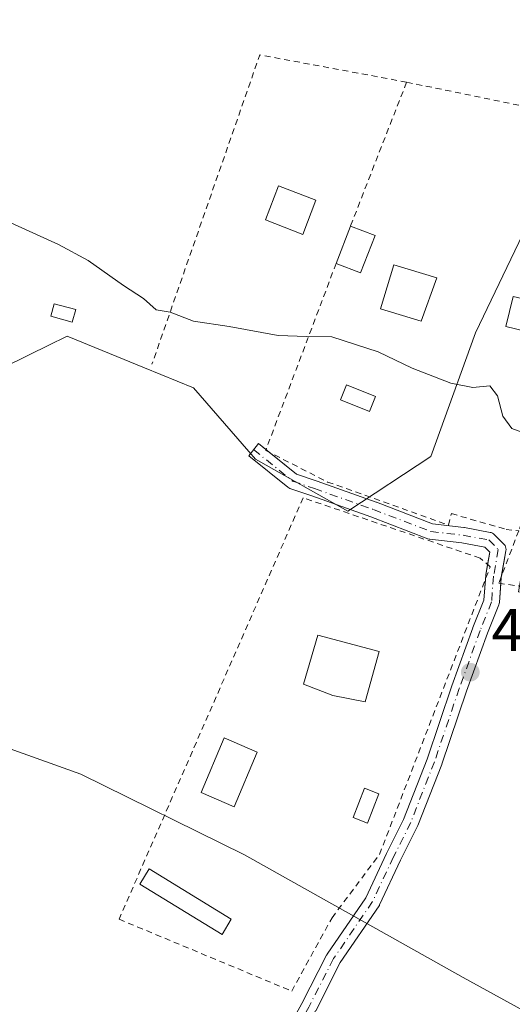
# Model space of a CAD drawing. Units: metres. Extents: x 576825 to 580269, y 4721916 to 4724270.
# Drawn here: x 579111 to 579193, y 4722500 to 4722665 of the extents above; entities that cross this region are included whole.
import ezdxf

# ---------------------------------------------------------------- set-up
doc = ezdxf.new("R2010")
doc.units = ezdxf.units.M
doc.header["$MEASUREMENT"] = 0
doc.linetypes.add('DGN Style 2', pattern=[1.6480167562047852, 0.988810053722871, -0.6592067024819142])
doc.linetypes.add('DGN Style 4', pattern=[2.6384748266838614, 1.318413404963828, -0.6592067024819142, 0.001648016756204785, -0.6592067024819142])
for name, color, linetype, lineweight in [('Alambrada', 7, 'DGN Style 2', 0), ('Camino Cxs', 7, 'Continuous', 0), ('Camino eje', 30, 'DGN Style 4', 13), ('Cultivos herbáceos CxS', 92, 'Continuous', 0), ('Cultivos leñosos CxS', 92, 'Continuous', 0), ('Curva de nivel normal', 30, 'Continuous', 0), ('Edificación Cxs', 1, 'Continuous', 13), ('Edificación ligera Cxs', 1, 'Continuous', 0), ('Estanque Cxs', 5, 'Continuous', 0), ('Pastizal CxS', 92, 'Continuous', 0), ('Piscina CxS', 4, 'Continuous', 0), ('Punto de cota en terreno', 7, 'Continuous', 0), ('Rótulo de punto de cota en terreno', 7, 'Continuous', 0), ('Valla', 7, 'DGN Style 2', 0)]:
    doc.layers.add(name, color=color, linetype=linetype, lineweight=lineweight)
doc.styles.add('Style-Arial', font='txt')

# ---------------------------------------------------------------- blocks, each defined once
blk = doc.blocks.new('5PATER')
at = {"layer": 'Pastizal CxS', "linetype": 'Continuous', "lineweight": 0}
h = blk.add_hatch(color=51, dxfattribs=at)
edge = h.paths.add_edge_path()
edge.add_ellipse((0, 0), major_axis=(-0.1095731443231308, -0.1110710700762829), ratio=0.9994222409660322, start_angle=0, end_angle=360)

msp = doc.modelspace()

# ---------------------------------------------------------------- linework, layer by layer
at = {"layer": 'Alambrada', "color": 7, "linetype": 'DGN Style 2', "lineweight": 0, "extrusion": (0.07012075161281224, 0.02494752630734142, 0.9972265044233427), "elevation": 158918.135741454, "flags": 128}
msp.add_lwpolyline([(4255301.746305984, -2122747.894613725), (4255314.235349677, -2122726.305519396), (4255271.656772281, -2122691.977677038)], dxfattribs=at)
at = {"layer": 'Alambrada', "color": 7, "linetype": 'DGN Style 2', "lineweight": 0, "extrusion": (0.01694173685237948, 0.04348681116922183, 0.998910343727983), "elevation": 215673.6237025507, "flags": 128}
msp.add_lwpolyline([(1174695.20711153, -4605701.0984754), (1174695.20711153, -4605675.313389177)], dxfattribs=at)
at = {"layer": 'Alambrada', "color": 7, "linetype": 'DGN Style 2', "lineweight": 0, "extrusion": (0.05586297903897614, 0.09818125646597682, 0.9935994003881308), "elevation": 496516.1959700926, "flags": 128}
msp.add_lwpolyline([(1832110.427457386, -4362997.776622241), (1832068.528045307, -4363011.499033744), (1832067.658369424, -4363004.852503484)], dxfattribs=at)
at = {"layer": 'Alambrada', "color": 7, "linetype": 'DGN Style 2', "lineweight": 0}
for points in [[(579163.4401000004, 4722623.9301, 489.8171000000002), (579151.7001, 4722592.7401, 491.1772000000056), (579162.0201000003, 4722587.460100001, 491.3239000000031), (579182.1700999998, 4722580.270099999, 492.0829999999987), (579182.6501000002, 4722582.190099999, 492.3767999999982), (579191.7701000003, 4722579.550100001, 491.5850999999967), (579193.8901000004, 4722579.3301, 491.8668000000035)], [(579156.0401, 4722502.520099999, 498.7489999999962), (579162.7600999996, 4722514.7601, 498.6873000000051), (579170.6700999998, 4722525.3201, 498.1248999999953), (579189.1300999997, 4722573.3101, 492.3579000000027), (579187.4501, 4722574.7501, 492.0687999999937), (579157.9401000004, 4722584.8201, 491.9734999999928), (579127.2500999998, 4722514.5101, 498.4799999999959), (579156.0401, 4722502.520099999, 498.7489999999962)]]:
    msp.add_polyline3d(points, dxfattribs=at)
at = {"layer": 'Camino Cxs', "color": 7, "linetype": 'Continuous', "lineweight": 0, "extrusion": (0.04022376263590301, -0.03237654100621114, 0.9986660144972812), "elevation": -129115.0491057351, "flags": 128}
msp.add_lwpolyline([(4042038.734680778, 2506701.529913521), (4042038.734680778, 2506700.859827697)], dxfattribs=at)
at = {"layer": 'Camino Cxs', "color": 7, "linetype": 'Continuous', "lineweight": 0, "extrusion": (0.02002617963805222, -0.01402737303807777, 0.999701047781163), "elevation": -54153.9792928984, "flags": 128}
msp.add_lwpolyline([(4200348.434404591, 2234342.58533754), (4200348.284448866, 2234342.515808619), (4200347.357499577, 2234341.963667183)], dxfattribs=at)
at = {"layer": 'Camino Cxs', "color": 7, "linetype": 'Continuous', "lineweight": 0}
for points in [[(579156.1425000001, 4722497.5931, 496.9743000000017), (579157.7390999999, 4722500.450300001, 497.6521000000066), (579161.8551000003, 4722508.524499999, 496.303899999999), (579161.8875000002, 4722508.584100001, 496.3156000000017), (579161.9398999996, 4722508.667500001, 496.3322999999946), (579168.3892999999, 4722518.105699999, 497.6827999999951), (579171.8372999998, 4722525.4715, 497.3260000000009), (579171.8519000001, 4722525.501700001, 497.3190000000032), (579174.6829000004, 4722531.163699999, 495.0402999999933), (579178.6189000001, 4722541.2401, 494.6680999999954), (579182.7411000002, 4722553.447699999, 493.335699999996), (579186.2386999996, 4722563.1457, 492.5458999999974), (579186.2538999999, 4722563.185699999, 492.5429000000004), (579188.0844999999, 4722567.7619, 492.3525999999983), (579188.3869000003, 4722571.8477, 492.4997000000003), (579188.4033000004, 4722571.978900001, 492.5040000000009), (579189.0780999997, 4722575.757300001, 491.9045999999944), (579188.2559000002, 4722576.579299999, 491.7163), (579184.4089000003, 4722577.2919, 491.5970999999991), (579179.0541000003, 4722577.921900001, 492.1621000000014), (579178.9801000003, 4722577.932700001, 492.1731), (579178.7509000005, 4722577.995300001, 492.2075000000041), (579169.2308999998, 4722581.6447, 491.7810000000027), (579159.4074999997, 4722585.1303, 491.8557000000001), (579155.7512999997, 4722586.402100001, 491.9664000000049), (579155.5371000003, 4722586.5009, 491.9799000000058), (579155.3721000003, 4722586.6141, 491.9854999999953), (579148.8633000003, 4722591.8529, 491.7121000000043), (579150.4935, 4722593.8783, 491.2289000000019), (579156.8268999998, 4722588.7807, 491.4896000000008), (579160.2692999998, 4722587.5833, 491.4072000000015), (579170.1205000002, 4722584.0877, 491.3905999999988), (579170.1463000001, 4722584.0781, 491.3899999999995), (579179.5192999998, 4722580.485099999, 492.226800000004), (579184.7553000003, 4722579.869100001, 491.824099999998), (579184.8344999999, 4722579.857100001, 491.8166999999958), (579189.1265000004, 4722579.0625, 491.590400000001), (579189.3157000003, 4722579.012499999, 491.5926999999938), (579189.4949000003, 4722578.934699999, 491.5956000000006), (579189.6606999999, 4722578.830900001, 491.5994000000064), (579189.8088999996, 4722578.703299999, 491.6042000000016), (579191.3963000001, 4722577.115900001, 491.7733000000007), (579191.4729000004, 4722577.032299999, 491.7896999999939), (579191.6029000003, 4722576.846700001, 491.8233000000037), (579191.6986999996, 4722576.6413, 491.857600000003), (579191.7572999997, 4722576.422499999, 491.8916000000027), (579191.7770999996, 4722576.196699999, 491.9247999999934), (579191.7571, 4722575.969500001, 491.9566999999952), (579190.9748999998, 4722571.5891, 492.4587999999931), (579190.6624999996, 4722567.3695, 492.3895000000048), (579190.6325000003, 4722567.172700001, 492.3739999999962), (579190.5729, 4722566.9827, 492.3589000000065), (579188.6763000004, 4722562.240900001, 492.1980999999942), (579185.1957, 4722552.590700001, 492.8797999999952), (579181.0727000004, 4722540.3795, 493.7749999999942), (579181.0625, 4722540.3507, 493.7780000000057), (579181.0519000003, 4722540.3223, 493.7810000000027), (579177.0831000004, 4722530.1623, 494.2718000000023), (579177.0349000003, 4722530.053900001, 494.2985999999946), (579174.1848999998, 4722524.353900001, 495.8779000000068), (579170.6995000001, 4722516.9079, 495.8689000000013), (579170.6479000002, 4722516.8091, 495.8813999999985), (579170.5954999998, 4722516.7257, 495.8953000000038), (579164.1337000001, 4722507.269500001, 495.8242999999929), (579160.0440999996, 4722499.247300001, 496.9094000000041)], [(579188.7060000002, 4722573.673599999, 492.2915000000066), (579189.0780999997, 4722575.757300001, 491.9045999999944), (579188.2559000002, 4722576.579299999, 491.7163), (579184.4089000003, 4722577.2919, 491.5970999999991), (579179.0541000003, 4722577.921900001, 492.1621000000014), (579178.9801000003, 4722577.932700001, 492.1731), (579178.7509000005, 4722577.995300001, 492.2075000000041), (579169.2308999998, 4722581.6447, 491.7810000000027), (579159.4074999997, 4722585.1303, 491.8557000000001), (579155.7512999997, 4722586.402100001, 491.9664000000049), (579155.5371000003, 4722586.5009, 491.9799000000058), (579155.3721000003, 4722586.6141, 491.9854999999953), (579148.8633000003, 4722591.8529, 491.7121000000043), (579150.4935, 4722593.8783, 491.2289000000019), (579151.7483999999, 4722592.8683, 491.1652999999933)], [(579152.2697000002, 4722592.4487, 491.1306999999942), (579156.8268999998, 4722588.7807, 491.4896000000008), (579160.2692999998, 4722587.5833, 491.4072000000015), (579170.1205000002, 4722584.0877, 491.3905999999988), (579170.1463000001, 4722584.0781, 491.3899999999995), (579179.5192999998, 4722580.485099999, 492.226800000004), (579184.7553000003, 4722579.869100001, 491.824099999998), (579184.8344999999, 4722579.857100001, 491.8166999999958), (579189.1265000004, 4722579.0625, 491.590400000001), (579189.3157000003, 4722579.012499999, 491.5926999999938), (579189.4949000003, 4722578.934699999, 491.5956000000006), (579189.6606999999, 4722578.830900001, 491.5994000000064), (579189.8088999996, 4722578.703299999, 491.6042000000016), (579191.3963000001, 4722577.115900001, 491.7733000000007), (579191.4729000004, 4722577.032299999, 491.7896999999939), (579191.6029000003, 4722576.846700001, 491.8233000000037), (579191.6986999996, 4722576.6413, 491.857600000003), (579191.7572999997, 4722576.422499999, 491.8916000000027), (579191.7770999996, 4722576.196699999, 491.9247999999934), (579191.7571, 4722575.969500001, 491.9566999999952), (579191.0039999997, 4722571.751800001, 492.460500000001)], [(579188.3438999997, 4722571.266100001, 492.4799999999959), (579188.3869000003, 4722571.8477, 492.4997000000003), (579188.4033000004, 4722571.978900001, 492.5040000000009), (579188.7060000002, 4722573.673599999, 492.2915000000066)], [(579155.9889000002, 4722496.827600001, 497.1057000000001), (579156.1425000001, 4722497.5931, 496.9743000000017), (579157.7390999999, 4722500.450300001, 497.6521000000066), (579161.8551000003, 4722508.524499999, 496.303899999999), (579161.8875000002, 4722508.584100001, 496.3156000000017), (579161.9398999996, 4722508.667500001, 496.3322999999946), (579168.3892999999, 4722518.105699999, 497.6827999999951), (579171.8372999998, 4722525.4715, 497.3260000000009), (579171.8519000001, 4722525.501700001, 497.3190000000032), (579174.6829000004, 4722531.163699999, 495.0402999999933), (579178.6189000001, 4722541.2401, 494.6680999999954), (579182.7411000002, 4722553.447699999, 493.335699999996), (579186.2386999996, 4722563.1457, 492.5458999999974), (579186.2538999999, 4722563.185699999, 492.5429000000004), (579188.0844999999, 4722567.7619, 492.3525999999983), (579188.3438999997, 4722571.266100001, 492.4799999999959)], [(579190.8952000003, 4722570.5132, 492.4453000000067), (579190.6624999996, 4722567.3695, 492.3895000000048), (579190.6325000003, 4722567.172700001, 492.3739999999962), (579190.5729, 4722566.9827, 492.3589000000065), (579188.6763000004, 4722562.240900001, 492.1980999999942), (579185.1957, 4722552.590700001, 492.8797999999952), (579181.0727000004, 4722540.3795, 493.7749999999942), (579181.0625, 4722540.3507, 493.7780000000057), (579181.0519000003, 4722540.3223, 493.7810000000027), (579177.0831000004, 4722530.1623, 494.2718000000023), (579177.0349000003, 4722530.053900001, 494.2985999999946), (579174.1848999998, 4722524.353900001, 495.8779000000068), (579170.6995000001, 4722516.9079, 495.8689000000013), (579170.6479000002, 4722516.8091, 495.8813999999985), (579170.5954999998, 4722516.7257, 495.8953000000038), (579164.1337000001, 4722507.269500001, 495.8242999999929), (579160.0440999996, 4722499.247300001, 496.9094000000041), (579160.0208999999, 4722499.203700001, 496.9079000000056), (579158.7033000002, 4722496.845899999, 496.9107999999979)]]:
    msp.add_polyline3d(points, dxfattribs=at)
at = {"layer": 'Camino eje', "color": 30, "linetype": 'DGN Style 4', "lineweight": 13}
msp.add_polyline3d([(579149.6782999998, 4722592.865499999, 491.4033000000054), (579156.1870999997, 4722587.626700001, 491.7321999999986), (579159.8383, 4722586.356699999, 491.6303999999946), (579169.6809, 4722582.8643, 491.5289000000049), (579179.2059000004, 4722579.212900001, 492.1903000000021), (579184.6032999996, 4722578.5779, 491.678899999999), (579188.8897000002, 4722577.7841, 491.5736999999936), (579190.4770999998, 4722576.196699999, 491.8757999999943), (579189.6832999997, 4722571.751700001, 492.4786000000022), (579189.3658999996, 4722567.465500001, 492.3693999999959), (579187.4609000003, 4722562.7029, 492.3087999999989), (579183.9682999998, 4722553.019099999, 493.1027000000031), (579179.8409000002, 4722540.795299999, 494.2084000000032), (579175.8721000003, 4722530.635299999, 494.7109999999957), (579173.0147000002, 4722524.920299999, 496.516499999998), (579169.5220999997, 4722517.459100001, 496.5763000000007), (579163.0132999998, 4722507.9341, 496.022100000002), (579158.8859000001, 4722499.8377, 497.2253000000055), (579157.2773000002, 4722496.958900001, 496.9241999999941), (579157.0251000002, 4722495.815099999, 497.2168999999994)], dxfattribs=at)
at = {"layer": 'Cultivos herbáceos CxS', "color": 92, "linetype": 'Continuous', "lineweight": 0}
for points in [[(579271.8931999998, 4722720.220899999, 482.956600000005), (579248.6480999999, 4722656.016100001, 485.8405999999959), (579239.9143000003, 4722651.794700001, 486.235799999995), (579229.4379000004, 4722646.731100001, 486.6575000000012), (579219.7215, 4722647.7029, 486.8227000000043), (579204.3614999996, 4722649.2391, 487.2057999999961), (579186.6969, 4722612.375299999, 489.4928999999975), (579179.2215999998, 4722591.714299999, 490.7217999999993), (579165.3847000003, 4722582.6095, 491.4370999999956), (579150.0094999997, 4722591.275900001, 491.2774000000064), (579139.6681000004, 4722603.194499999, 490.9496999999974), (579131.4835000001, 4722606.524499999, 490.8849000000046), (579118.5787000004, 4722611.774700001, 490.9180999999954), (579112.2427000003, 4722608.6743, 491.8222999999998), (579107.8580999998, 4722606.5307, 492.1533999999957)], [(579229.4379000004, 4722646.731100001, 486.6575000000012), (579219.7215, 4722647.7029, 486.8227000000043), (579204.3614999996, 4722649.2391, 487.2057999999961), (579186.6969, 4722612.375299999, 489.4928999999975), (579179.2215999998, 4722591.714299999, 490.7217999999993), (579165.3847000003, 4722582.6095, 491.4370999999956), (579150.0094999997, 4722591.275900001, 491.2774000000064), (579139.6681000004, 4722603.194499999, 490.9496999999974), (579131.4835000001, 4722606.524499999, 490.8849000000046), (579118.5787000004, 4722611.774700001, 490.9180999999954), (579112.2427000003, 4722608.6743, 491.8222999999998), (579107.8580999998, 4722606.5307, 492.1533999999957)]]:
    msp.add_polyline3d(points, dxfattribs=at)
at = {"layer": 'Cultivos leñosos CxS', "color": 92, "linetype": 'Continuous', "lineweight": 0}
for points in [[(579107.8580999998, 4722606.5307, 492.1533999999957), (579112.2427000003, 4722608.6743, 491.8222999999998), (579118.5787000004, 4722611.774700001, 490.9180999999954), (579131.4835000001, 4722606.524499999, 490.8849000000046), (579139.6681000004, 4722603.194499999, 490.9496999999974), (579150.0094999997, 4722591.275900001, 491.2774000000064), (579165.3847000003, 4722582.6095, 491.4370999999956), (579179.2215999998, 4722591.714299999, 490.7217999999993), (579186.6969, 4722612.375299999, 489.4928999999975), (579204.3614999996, 4722649.2391, 487.2057999999961), (579219.7215, 4722647.7029, 486.8227000000043), (579229.4379000004, 4722646.731100001, 486.6575000000012), (579215.4375, 4722639.9639, 487.6588000000047), (579197.7225000003, 4722591.2543, 490.3448999999965), (579193.8476999998, 4722569.1151, 491.4511000000057), (579274.1085000001, 4722561.3651, 490.0896000000066), (579287.3914999999, 4722558.596100001, 490.0935000000027), (579284.6224999996, 4722541.438100001, 491.0773999999947), (579273.5554999998, 4722514.318499999, 493.1820000000008), (579320.2901, 4722498.716700001, 492.4088000000047)], [(579229.4379000004, 4722646.731100001, 486.6575000000012), (579219.7215, 4722647.7029, 486.8227000000043), (579204.3614999996, 4722649.2391, 487.2057999999961), (579186.6969, 4722612.375299999, 489.4928999999975), (579179.2215999998, 4722591.714299999, 490.7217999999993), (579165.3847000003, 4722582.6095, 491.4370999999956), (579150.0094999997, 4722591.275900001, 491.2774000000064), (579139.6681000004, 4722603.194499999, 490.9496999999974), (579131.4835000001, 4722606.524499999, 490.8849000000046), (579118.5787000004, 4722611.774700001, 490.9180999999954), (579112.2427000003, 4722608.6743, 491.8222999999998), (579107.8580999998, 4722606.5307, 492.1533999999957)]]:
    msp.add_polyline3d(points, dxfattribs=at)
at = {"layer": 'Curva de nivel normal', "color": 30, "linetype": 'Continuous', "lineweight": 0, "flags": 128}
for points, elevation in [([(579108.5899999999, 4722630.9801), (579117.1799999997, 4722627.100099999), (579122.0999999996, 4722624.390100001), (579127.9699999997, 4722620.2501), (579131.3300000001, 4722618.050100001), (579133.4500000002, 4722616.1601), (579135.7800000003, 4722615.780099999), (579139.6900000004, 4722614.3101), (579145.6299999999, 4722613.4101), (579153.7599999999, 4722611.920100001), (579158.5599999996, 4722611.720100001), (579162.7199999997, 4722611.6801), (579170.4600000001, 4722609.1601), (579176.1200000001, 4722606.4801), (579182.5599999996, 4722603.940099999), (579186.2300000004, 4722603.220100001), (579189.0499999998, 4722603.5101), (579190.3399999999, 4722601.850099999), (579191.2300000004, 4722598.420100001), (579192.7199999997, 4722596.380100001), (579195.4800000004, 4722595.380100001)], 490), ([(579092.7400000002, 4722548.790100001), (579120.8700000001, 4722538.720100001), (579148.1399999997, 4722525.270099999), (579184.6100000005, 4722504.770099999), (579209.4299999997, 4722491.1601), (579221.5999999996, 4722488.630100001), (579227.7599999999, 4722488.0801), (579233.7699999996, 4722486.7401), (579241.7699999996, 4722487.210100001), (579250.3200000003, 4722486.960100001), (579254.2699999996, 4722485.600099999), (579255.9800000004, 4722484.1801), (579259.1100000005, 4722482.0601), (579261.7100000001, 4722478.710100001), (579266.1799999997, 4722475.530099999), (579274.3600000005, 4722471.4101), (579279.8600000005, 4722468.1801), (579285.3200000003, 4722465.440099999), (579288.0099999999, 4722463.920100001), (579292.5499999998, 4722463.340100001), (579298.2800000003, 4722462.600099999), (579310, 4722455.800100001), (579356.4199999999, 4722423.7401)], 495)]:
    msp.add_lwpolyline(points, dxfattribs=dict(at, elevation=elevation))
at = {"layer": 'Edificación Cxs', "color": 1, "linetype": 'Continuous', "lineweight": 13, "extrusion": (-0.007451143525038968, -0.01937297317208884, 0.9997845609783355), "elevation": -95316.98504204933, "flags": 128}
msp.add_lwpolyline([(-1154763.537700743, 4614763.608223261), (-1154763.537700743, 4614770.29529029)], dxfattribs=at)
at = {"layer": 'Edificación Cxs', "color": 1, "linetype": 'Continuous', "lineweight": 13, "extrusion": (-0.04440204721770865, 0.01704430663879581, 0.998868334573721), "elevation": 55267.20921565634, "flags": 128}
msp.add_lwpolyline([(-4616510.520839359, -1150410.874644056), (-4616510.520839359, -1150406.488699007)], dxfattribs=at)
at = {"layer": 'Edificación Cxs', "color": 1, "linetype": 'Continuous', "lineweight": 13, "extrusion": (-0.1206303150593849, 0.0941287959517109, 0.9882247198190071), "elevation": 375154.2853893196, "flags": 128}
msp.add_lwpolyline([(-4079542.752503366, -2419762.206359758), (-4079536.356545215, -2419760.23654726), (-4079535.078211534, -2419764.476807209)], dxfattribs=at)
at = {"layer": 'Edificación Cxs', "color": 1, "linetype": 'Continuous', "lineweight": 13}
for points in [[(579160.0800999999, 4722634.4901, 490.0488000000041), (579157.8901000004, 4722628.780099999, 490.4002999999939), (579151.6501000002, 4722631.1801, 490.4995000000054), (579153.8400999998, 4722636.890100001, 489.7756999999983), (579160.0800999999, 4722634.4901, 490.0488000000041)], [(579180.2401000002, 4722621.540100001, 490.4958999999944), (579177.6001000004, 4722614.3201, 490.7241999999969), (579170.8400999998, 4722616.340100001, 490.7541999999958), (579173.0401, 4722623.700099999, 491.0311999999976), (579180.2401000002, 4722621.540100001, 490.4958999999944)], [(579198.2301000003, 4722617.170100001, 492.3798999999999), (579197.0301000001, 4722612.130100001, 491.4603000000062), (579191.7600999996, 4722613.390100001, 493.382500000007), (579192.9600999998, 4722618.420100001, 492.7014999999956), (579198.2301000003, 4722617.170100001, 492.3798999999999)], [(579150.3000999996, 4722542.4101, 496.1794999999984), (579146.4600999998, 4722533.290100001, 495.774900000004), (579140.9200999998, 4722535.630100001, 496.665399999998), (579144.7500999998, 4722544.7501, 496.1598999999987), (579150.3000999996, 4722542.4101, 496.1794999999984)]]:
    msp.add_polyline3d(points, dxfattribs=at)
for points in [[(579160.0800999999, 4722634.4901, 490.4995000000054), (579157.8901000004, 4722628.780099999, 490.4995000000054), (579151.6501000002, 4722631.1801, 490.4995000000054), (579153.8400999998, 4722636.890100001, 490.4995000000054)], [(579169.9301000005, 4722628.600099999, 490.4658999999957), (579167.5301000001, 4722622.360099999, 490.4658999999957), (579163.4401000004, 4722623.9301, 490.4658999999957), (579165.8400999998, 4722630.170100001, 490.4658999999957)], [(579180.2401000002, 4722621.540100001, 491.0311999999976), (579177.6001000004, 4722614.3201, 491.0311999999976), (579170.8400999998, 4722616.340100001, 491.0311999999976), (579173.0401, 4722623.700099999, 491.0311999999976)], [(579198.2301000003, 4722617.170100001, 493.382500000007), (579197.0301000001, 4722612.130100001, 493.382500000007), (579191.7600999996, 4722613.390100001, 493.382500000007), (579192.9600999998, 4722618.420100001, 493.382500000007)], [(579150.3000999996, 4722542.4101, 496.665399999998), (579146.4600999998, 4722533.290100001, 496.665399999998), (579140.9200999998, 4722535.630100001, 496.665399999998), (579144.7500999998, 4722544.7501, 496.665399999998)]]:
    msp.add_3dface(points, dxfattribs=at)
at = {"layer": 'Edificación ligera Cxs', "color": 1, "linetype": 'Continuous', "lineweight": 0}
for points in [[(579120.0201000003, 4722616.2401, 491.0826999999991), (579119.4600999998, 4722614.1501, 491.6619000000064), (579115.8601000002, 4722615.110099999, 491.8757999999943), (579116.4200999998, 4722617.200099999, 491.2473000000027), (579120.0201000003, 4722616.2401, 491.0826999999991)], [(579145.9600999998, 4722514.5101, 496.7094999999972), (579144.4200999998, 4722511.9901, 498.415599999993), (579130.7401000002, 4722520.390100001, 498.2688000000053), (579132.2801000001, 4722522.9101, 497.9523000000045), (579145.9600999998, 4722514.5101, 496.7094999999972)]]:
    msp.add_polyline3d(points, dxfattribs=at)
for points in [[(579120.0201000003, 4722616.2401, 491.8757999999943), (579119.4600999998, 4722614.1501, 491.8757999999943), (579115.8601000002, 4722615.110099999, 491.8757999999943), (579116.4200999998, 4722617.200099999, 491.8757999999943)], [(579145.9600999998, 4722514.5101, 498.415599999993), (579144.4200999998, 4722511.9901, 498.415599999993), (579130.7401000002, 4722520.390100001, 498.415599999993), (579132.2801000001, 4722522.9101, 498.415599999993)]]:
    msp.add_3dface(points, dxfattribs=at)
at = {"layer": 'Estanque Cxs', "color": 5, "linetype": 'Continuous', "lineweight": 0}
msp.add_polyline3d([(579170.6096999999, 4722559.180400001, 493.2495999999956), (579168.2813999997, 4722550.766600001, 493.1362999999984), (579162.8838999998, 4722551.824899999, 492.9900000000052), (579158.0154999997, 4722553.729900001, 493.6609999999928), (579160.3968000002, 4722561.879100001, 493.5666999999958)], close=True, dxfattribs=at)
msp.add_polyline3d([(579170.6096999999, 4722559.180400001, 493.2495999999956), (579168.2813999997, 4722550.766600001, 493.1362999999984), (579162.8838999998, 4722551.824899999, 492.9900000000052), (579158.0154999997, 4722553.729900001, 493.6609999999928), (579160.3968000002, 4722561.879100001, 493.5666999999958), (579170.6096999999, 4722559.180400001, 493.2495999999956)], dxfattribs=at)
at = {"layer": 'Piscina CxS', "color": 4, "linetype": 'Continuous', "lineweight": 0}
for points in [[(579169.9819, 4722601.734200001, 490.4728000000032), (579168.9852, 4722599.2423, 490.5322000000015), (579164.1896000003, 4722601.160599999, 490.5283000000054), (579165.1864, 4722603.6524, 490.4342000000034), (579169.9819, 4722601.734200001, 490.4728000000032)], [(579170.5818999996, 4722535.444399999, 493.974000000002), (579168.6914999997, 4722530.5374, 493.8882000000012), (579166.2851, 4722531.464400001, 493.9667000000045), (579168.1755999997, 4722536.3715, 494.0792999999976), (579170.5818999996, 4722535.444399999, 493.974000000002)]]:
    msp.add_polyline3d(points, dxfattribs=at)
for points in [[(579169.9819, 4722601.734200001, 490.4728000000032), (579168.9852, 4722599.2423, 490.5322000000015), (579164.1896000003, 4722601.160599999, 490.5283000000054), (579165.1864, 4722603.6524, 490.4342000000034)], [(579170.5818999996, 4722535.444399999, 493.974000000002), (579168.6914999997, 4722530.5374, 493.8882000000012), (579166.2851, 4722531.464400001, 493.9667000000045), (579168.1755999997, 4722536.3715, 494.0792999999976)]]:
    msp.add_3dface(points, dxfattribs=at)
at = {"layer": 'Valla', "color": 7, "linetype": 'DGN Style 2', "lineweight": 0}
msp.add_polyline3d([(579194.9801000003, 4722582.190099999, 492.1811000000016), (579193.8901000004, 4722579.3301, 491.8668000000035), (579190.5500999996, 4722570.5601, 492.4471999999951), (579242.7401000002, 4722563.470100001, 492.1937999999937)], dxfattribs=at)

# ---------------------------------------------------------------- block references
at = {"layer": 'Punto de cota en terreno', "color": 7, "linetype": 'Continuous', "lineweight": 0, "xscale": 10, "yscale": 10, "zscale": 10}
msp.add_blockref('5PATER', (579185.8099999996, 4722555.730000001, 492.2899999999936), dxfattribs=at)

# ---------------------------------------------------------------- texts
at = {"layer": 'Rótulo de punto de cota en terreno', "color": 7, "linetype": 'Continuous', "lineweight": 0, "style": 'Style-Arial'}
msp.add_text('492,29', height=7.000000000000002, dxfattribs=at).set_placement((579189.3378, 4722559.2578))

doc.saveas('drawing.dxf')
